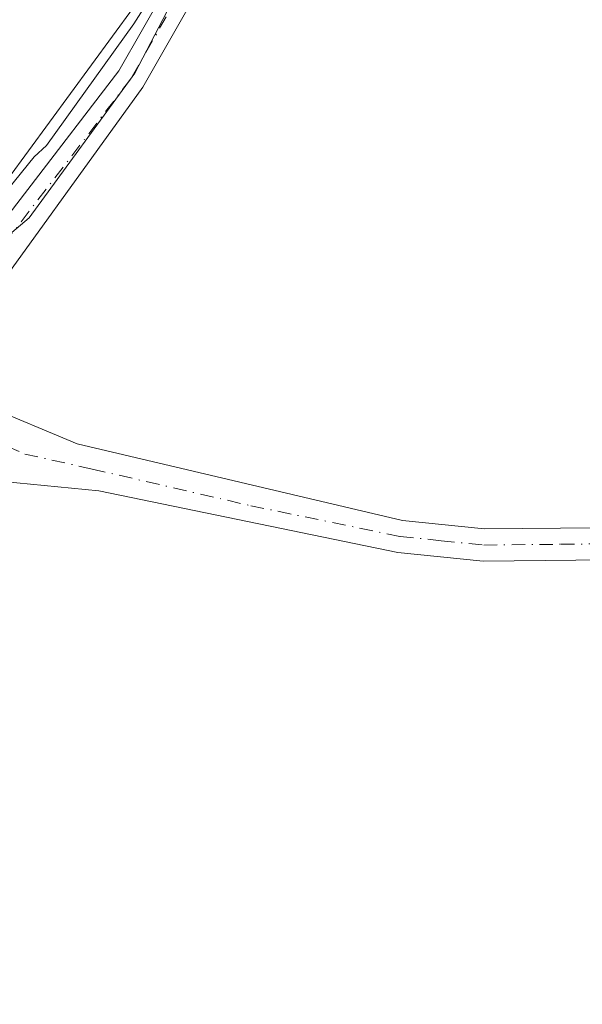
# Model space of a CAD drawing. Units: metres. Extents: x 624337 to 627787, y 4738807 to 4741183.
# Drawn here: x 625543 to 625598, y 4739856 to 4739953 of the extents above; entities that cross this region are included whole.
import ezdxf

# ---------------------------------------------------------------- set-up
doc = ezdxf.new("R2010")
doc.units = ezdxf.units.M
doc.header["$MEASUREMENT"] = 0
doc.linetypes.add('DGN Style 4', pattern=[2.6384748266838614, 1.318413404963828, -0.6592067024819142, 0.001648016756204785, -0.6592067024819142])
for name, color, linetype, lineweight in [('Corriente natural lineal', 142, 'Continuous', 13), ('Cultivos herbáceos CxS', 92, 'Continuous', 0), ('Espacio natural protegido', 121, 'Continuous', 13), ('Espacio natural protegido CxS', 121, 'Continuous', 0), ('Huerta CxS', 92, 'Continuous', 0), ('Pista no pavimentada Cxs', 111, 'Continuous', 0), ('Pista no pavimentada eje', 91, 'DGN Style 4', 0), ('Pista pavimentada Cxs', 135, 'Continuous', 0), ('Pista pavimentada eje', 135, 'DGN Style 4', 0)]:
    doc.layers.add(name, color=color, linetype=linetype, lineweight=lineweight)

msp = doc.modelspace()

# ---------------------------------------------------------------- linework, layer by layer
at = {"layer": 'Corriente natural lineal', "color": 142, "linetype": 'Continuous', "lineweight": 13}
msp.add_polyline3d([(625557.3443999998, 4739958.646400001, 497.4783000000025), (625553.7756000003, 4739953.036900001, 497.5492999999988), (625545.1704000002, 4739941.0384, 497.4038), (625543.9600999998, 4739939.920100001, 497.3758999999991), (625537.8601000002, 4739932.4101, 497.3166999999958), (625532.9801000003, 4739925.880100001, 497.4771000000038), (625528.9801000003, 4739923.920100001, 497.571299999996), (625522.5301000001, 4739923.270099999, 497.4386999999988), (625505.2166999998, 4739932.7545, 495.3760000000038)], dxfattribs=at)
at = {"layer": 'Cultivos herbáceos CxS', "color": 92, "linetype": 'Continuous', "lineweight": 0}
for points in [[(625615.1722999997, 4740199.931100001, 498.7437000000064), (625611.7868999997, 4740179.090100001, 498.9713000000047), (625611.7708999999, 4740176.110099999, 498.8989000000002), (625604.9697000004, 4740163.633099999, 498.844299999997), (625599.3009000003, 4740154.559699999, 498.7709999999934), (625591.3661000002, 4740144.350299999, 499.1595999999991), (625587.9650999998, 4740136.410300001, 498.5304000000033), (625584.1177000003, 4740121.7893, 498.9422999999952), (625582.2682999996, 4740096.329299999, 499.195200000002), (625577.7757000001, 4740074.6075, 498.2296999999963), (625573.7802999998, 4740057.9803, 498.0206999999937), (625571.2610999999, 4740033.772700001, 497.8441000000021), (625567.1473000003, 4739998.0865, 497.7234000000026), (625566.3778999997, 4739979.644500001, 497.526199999993), (625562.9490999999, 4739965.5745, 497.5749000000069), (625553.8903000001, 4739948.172700001, 497.4955999999948), (625543.4770999998, 4739933.9099, 497.3650999999954), (625525.6947, 4739918.905099999, 497.8748000000051)], [(625480.3169, 4739713.067500001, 496.1340999999957), (625492.7877000002, 4739762.976299999, 496.4281999999948), (625522.2615, 4739801.543099999, 497.4697000000015), (625524.3256999999, 4739820.3101, 496.7244999999967), (625527.3278999999, 4739826.746099999, 497.5657000000065), (625538.1322999997, 4739842.377900001, 497.5908999999957), (625533.5975000003, 4739853.720899999, 497.1842999999935), (625521.1287000002, 4739858.258099999, 496.7082999999984), (625511.3426999999, 4739900.623299999, 496.123900000006), (625513.7616999998, 4739905.1373, 496.4278000000049), (625525.6947, 4739918.905099999, 497.8748000000051), (625543.4770999998, 4739933.9099, 497.3650999999954), (625553.8903000001, 4739948.172700001, 497.4955999999948), (625562.9490999999, 4739965.5745, 497.5749000000069), (625566.3778999997, 4739979.644500001, 497.526199999993), (625567.1473000003, 4739998.0865, 497.7234000000026), (625571.2610999999, 4740033.772700001, 497.8441000000021), (625573.7802999998, 4740057.9803, 498.0206999999937), (625577.7757000001, 4740074.6075, 498.2296999999963), (625582.2682999996, 4740096.329299999, 499.195200000002), (625584.1177000003, 4740121.7893, 498.9422999999952), (625587.9650999998, 4740136.410300001, 498.5304000000033), (625591.3661000002, 4740144.350299999, 499.1595999999991), (625599.3009000003, 4740154.559699999, 498.7709999999934)]]:
    msp.add_polyline3d(points, dxfattribs=at)
at = {"layer": 'Espacio natural protegido', "color": 121, "linetype": 'Continuous', "lineweight": 13, "flags": 128}
msp.add_lwpolyline([(625531.9578999997, 4739855.705100002), (625526.0059000021, 4739856.586200002), (625520.1240000003, 4739860.701200001), (625516.9683000002, 4739868.790199999), (625514.0996000018, 4739880.711200003), (625512.3778000007, 4739890.078200002), (625510.6721000011, 4739900.766200002), (625518.1783000015, 4739908.396100001), (625530.3545000012, 4739913.008899998), (625526.8117000018, 4739920.011899999), (625530.8997000003, 4739923.204900002), (625541.3441000021, 4739937.680700002), (625553.7386000018, 4739954.640400002)], dxfattribs=at)
at = {"layer": 'Espacio natural protegido CxS', "color": 121, "linetype": 'Continuous', "lineweight": 0, "flags": 128}
msp.add_lwpolyline([(625553.738599999, 4739954.640400001), (625541.3440999994, 4739937.680700001), (625530.8996999997, 4739923.204900002), (625526.8117000014, 4739920.0119), (625530.3545000006, 4739913.008899999), (625518.1782999987, 4739908.3961), (625510.6721000005, 4739900.766200001), (625512.3778000001, 4739890.0782), (625514.0996000012, 4739880.711200002), (625516.9682999996, 4739868.790200001), (625520.1239999997, 4739860.7012), (625526.0058999994, 4739856.586200001), (625531.9578999992, 4739855.705100001)], dxfattribs=at)
at = {"layer": 'Huerta CxS', "color": 92, "linetype": 'Continuous', "lineweight": 0}
for points in [[(625615.1722999997, 4740199.931100001, 498.7437000000064), (625611.7868999997, 4740179.090100001, 498.9713000000047), (625611.7708999999, 4740176.110099999, 498.8989000000002), (625604.9697000004, 4740163.633099999, 498.844299999997), (625599.3009000003, 4740154.559699999, 498.7709999999934), (625591.3661000002, 4740144.350299999, 499.1595999999991), (625587.9650999998, 4740136.410300001, 498.5304000000033), (625584.1177000003, 4740121.7893, 498.9422999999952), (625582.2682999996, 4740096.329299999, 499.195200000002), (625577.7757000001, 4740074.6075, 498.2296999999963), (625573.7802999998, 4740057.9803, 498.0206999999937), (625571.2610999999, 4740033.772700001, 497.8441000000021), (625567.1473000003, 4739998.0865, 497.7234000000026), (625566.3778999997, 4739979.644500001, 497.526199999993), (625562.9490999999, 4739965.5745, 497.5749000000069), (625553.8903000001, 4739948.172700001, 497.4955999999948), (625543.4770999998, 4739933.9099, 497.3650999999954), (625525.6947, 4739918.905099999, 497.8748000000051)], [(625573.7802999998, 4740057.9803, 498.0206999999937), (625571.2610999999, 4740033.772700001, 497.8441000000021), (625567.1473000003, 4739998.0865, 497.7234000000026), (625566.3778999997, 4739979.644500001, 497.526199999993), (625562.9490999999, 4739965.5745, 497.5749000000069), (625553.8903000001, 4739948.172700001, 497.4955999999948), (625543.4770999998, 4739933.9099, 497.3650999999954), (625525.6947, 4739918.905099999, 497.8748000000051), (625510.9581000004, 4739926.845100001, 495.7247000000062), (625514.3592999997, 4739940.4571, 495.8622000000032), (625517.7607000005, 4739951.800100001, 495.4704000000056), (625527.9628999997, 4739973.3519, 497.2945000000037), (625532.4974999997, 4739997.172900001, 497.040399999998), (625527.8668999998, 4740017.3259, 495.4639000000025), (625525.6977000004, 4740053.887900001, 497.3044999999984)]]:
    msp.add_polyline3d(points, dxfattribs=at)
at = {"layer": 'Pista no pavimentada Cxs', "color": 111, "linetype": 'Continuous', "lineweight": 0}
for points in [[(625598.0401, 4740148.7601, 499.198000000004), (625584.4200999998, 4740095.9101, 503.7351000000053), (625575.0301000001, 4740053.6501, 498.4300999999978), (625570.4301000005, 4740007.880100001, 500.2505999999995), (625562.0201000003, 4739959.670100001, 497.8019999999961), (625554.6601, 4739946.800100001, 497.5494000000036), (625537.3139000004, 4739922.8391, 497.381899999993), (625537.0371000003, 4739918.778899999, 497.3911999999983), (625539.0673000002, 4739915.456700001, 497.4269999999961), (625524.2103000004, 4739921.270500001, 498.4585999999982), (625531.3504999997, 4739922.148700001, 497.7023999999947), (625534.3400999998, 4739925.0101, 497.5739999999933), (625552.2901, 4739948.380100001, 497.4759999999952), (625559.3000999996, 4739960.6501, 498.5026999999973), (625567.6201, 4740008.270099999, 503.4646000000066), (625572.2200999996, 4740054.100099999, 498.8693999999959), (625581.6601, 4740096.5801, 507.1680000000051), (625595.3501000004, 4740149.720100001, 500.1967000000004), (625598.7500999998, 4740157.100099999, 499.5929999999935)], [(625524.2103000004, 4739921.270500001, 498.4585999999982), (625531.3504999997, 4739922.148700001, 497.7023999999947), (625534.3400999998, 4739925.0101, 497.5739999999933), (625552.2901, 4739948.380100001, 497.4759999999952), (625559.3000999996, 4739960.6501, 498.5026999999973), (625567.6201, 4740008.270099999, 503.4646000000066), (625572.2200999996, 4740054.100099999, 498.8693999999959), (625581.6601, 4740096.5801, 507.1680000000051), (625595.3501000004, 4740149.720100001, 500.1967000000004), (625598.7500999998, 4740157.100099999, 499.5929999999935)], [(625598.0401, 4740148.7601, 499.198000000004), (625584.4200999998, 4740095.9101, 503.7351000000053), (625575.0301000001, 4740053.6501, 498.4300999999978), (625570.4301000005, 4740007.880100001, 500.2505999999995), (625562.0201000003, 4739959.670100001, 497.8019999999961), (625554.6601, 4739946.800100001, 497.5494000000036), (625537.3139000004, 4739922.8391, 497.381899999993), (625537.0371000003, 4739918.778899999, 497.3911999999983), (625539.0673000002, 4739915.456700001, 497.4269999999961)]]:
    msp.add_polyline3d(points, dxfattribs=at)
at = {"layer": 'Pista no pavimentada eje', "color": 91, "linetype": 'DGN Style 4', "lineweight": 0}
msp.add_polyline3d([(625615.2204999998, 4740181.451300001, 499.4575999999943), (625614.5147000002, 4740175.324100001, 498.8978000000062), (625611.8201000001, 4740170.3301, 498.8568999999989), (625605.8800999997, 4740163.3201, 498.7915999999968), (625599.9600999998, 4740156.3301, 499.2859999999928), (625596.6951000001, 4740149.2401, 499.6517000000022), (625589.8501000004, 4740122.670100001, 499.6474000000017), (625583.0401, 4740096.245100001, 505.7562999999937), (625573.6250999998, 4740053.8751, 498.6898999999976), (625571.3251, 4740030.960100001, 497.9835000000021), (625569.0251000002, 4740008.075099999, 501.8098000000027), (625564.8651000002, 4739984.265100001, 500.1080999999977), (625560.6601, 4739960.1601, 498.1217000000034), (625556.9801000003, 4739953.725099999, 497.655899999998), (625553.4751000004, 4739947.590100001, 497.4866000000038), (625535.4001000002, 4739924.0601, 497.5059000000037), (625533.6227000002, 4739919.886299999, 497.4811000000045), (625531.9184999998, 4739915.5429, 497.5078999999969)], dxfattribs=at)
at = {"layer": 'Pista pavimentada Cxs', "color": 135, "linetype": 'Continuous', "lineweight": 0}
for points in [[(625603.4301000005, 4739900.270099999, 500.3840000000055), (625588.2001, 4739900.100099999, 501.536500000002), (625579.7901, 4739900.970100001, 501.1613999999972), (625550.3400999998, 4739907.030099999, 499.3310999999958), (625540.9200999998, 4739907.970100001, 498.3381999999983), (625526.4249, 4739915.733700001, 498.5813000000053), (625521.6897, 4739918.1667, 499.2434000000067), (625522.9401000004, 4739920.6501, 498.6674000000058), (625523.4401000004, 4739921.6501, 498.5047999999952), (625524.2103000004, 4739921.270500001, 498.4585999999982), (625539.0673000002, 4739915.456700001, 497.4269999999961), (625548.2030999997, 4739911.6733, 498.0010000000038), (625580.2701000003, 4739904.110099999, 499.132700000002), (625588.3501000004, 4739903.280099999, 499.2473999999929), (625603.3201000001, 4739903.440099999, 499.1579999999958)], [(625539.0673000002, 4739915.456700001, 497.4269999999961), (625548.2030999997, 4739911.6733, 498.0010000000038), (625580.2701000003, 4739904.110099999, 499.132700000002), (625588.3501000004, 4739903.280099999, 499.2473999999929), (625603.3201000001, 4739903.440099999, 499.1579999999958), (625628.5800999999, 4739905.090100001, 500.0976999999984), (625648.6501000002, 4739905.4301, 501.7005000000063), (625681.7200999996, 4739904.690099999, 503.5068000000028), (625688.5301000001, 4739904.220100001, 503.3968000000023), (625701.6300999997, 4739903.3101, 503.7522000000026), (625714.3300999999, 4739901.120100001, 503.776199999993), (625728.7100999998, 4739896.9001, 503.8770999999979), (625767.3783, 4739882.9387, 504.3196999999927), (625795.7745000003, 4739874.0931, 504.6052000000054), (625811.0698999995, 4739869.515699999, 505.1037000000069), (625815.7528999997, 4739868.4179, 504.9336000000039), (625819.8141000001, 4739867.2839, 505.1013999999996), (625822.4848999997, 4739867.2839, 505.1912000000011), (625824.9363000002, 4739867.7961, 505.3193000000028), (625826.2166999998, 4739868.4179, 505.3858999999939), (625826.9625000004, 4739869.699100001, 505.4127000000008)], [(625826.8542, 4739857.844900001, 507.1472000000067), (625825.1190999999, 4739860.3323, 506.7543000000006), (625822.7411000002, 4739862.381100001, 505.561400000006), (625820.8019000003, 4739863.5153, 505.5274999999965), (625814.9115000004, 4739864.5397, 505.3941999999952), (625809.1306999996, 4739866.076500001, 505.9291999999987), (625794.7001, 4739870.7401, 505.539499999999), (625766.0500999996, 4739879.610099999, 505.4956999999995), (625757.1801000005, 4739882.9101, 506.2648999999947), (625727.7100999998, 4739893.890100001, 503.6907000000065), (625713.6101000002, 4739898.020099999, 503.6781999999948), (625701.2500999998, 4739900.1601, 503.5160000000033), (625688.7901, 4739901.020099999, 503.227899999998), (625681.5701000001, 4739901.520099999, 503.4043999999994), (625648.6401000004, 4739902.2501, 503.077099999995), (625628.7100999998, 4739901.920100001, 500.6103000000003), (625603.4301000005, 4739900.270099999, 500.3840000000055), (625588.2001, 4739900.100099999, 501.536500000002), (625579.7901, 4739900.970100001, 501.1613999999972), (625550.3400999998, 4739907.030099999, 499.3310999999958), (625540.9200999998, 4739907.970100001, 498.3381999999983)]]:
    msp.add_polyline3d(points, dxfattribs=at)
at = {"layer": 'Pista pavimentada eje', "color": 135, "linetype": 'DGN Style 4', "lineweight": 0}
msp.add_polyline3d([(625536.2675000001, 4739913.631899999, 497.4122999999963), (625543.0352999996, 4739910.658299999, 498.0644999999931), (625549.6794999996, 4739909.181700001, 498.9217999999965), (625565.3051000005, 4739905.5701, 499.1373000000021), (625580.0301000001, 4739902.540100001, 499.6202000000048), (625584.0701000001, 4739902.1251, 499.7143000000069), (625588.2751000002, 4739901.690099999, 500.1285000000062), (625595.8901000004, 4739901.7751, 501.6802000000025), (625603.3750999998, 4739901.8551, 499.5771999999997)], dxfattribs=at)

doc.saveas('drawing.dxf')
